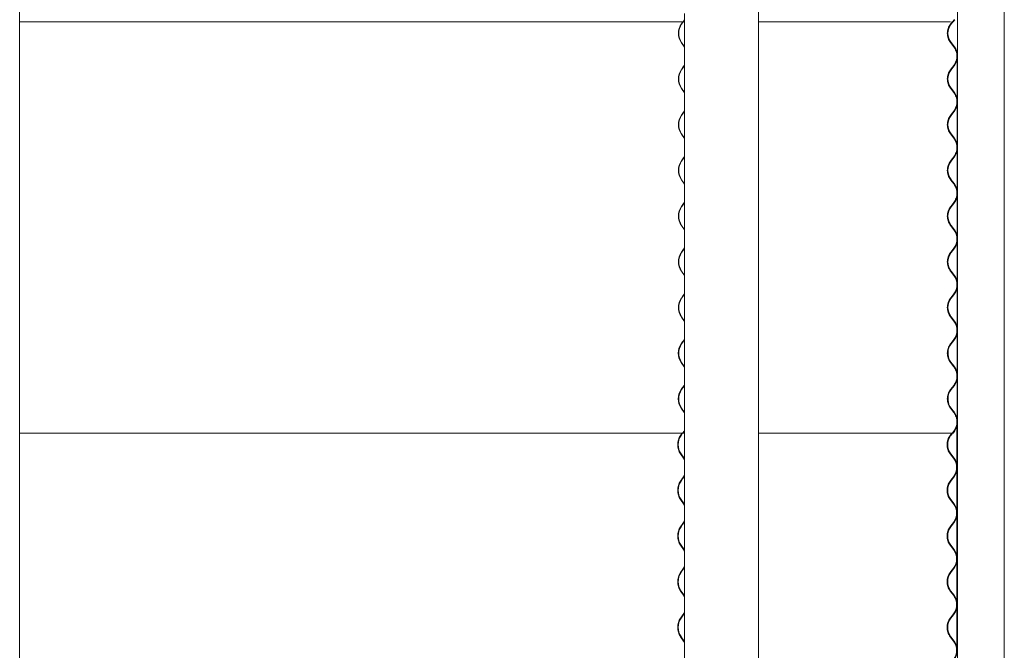
# Model space of a CAD drawing. Units: millimetres. Extents: x -4650 to 4650, y -39761 to 4650.
# Drawn here: x 2991 to 4634, y -12370 to -11318 of the extents above; entities that cross this region are included whole.
import ezdxf

# ---------------------------------------------------------------- set-up
doc = ezdxf.new("R2010")
doc.units = ezdxf.units.MM

msp = doc.modelspace()

# ---------------------------------------------------------------- linework, layer by layer
at = {"color": 7, "linetype": 'Continuous', "lineweight": 0}
for p, q in [((2991.3, -12691.9), (2991.3, -10481.9)), ((4224.2, -12691.9), (4224.2, -10481.9)), ((4556.3, -10481.9), (4556.3, -12691.9)), ((4634.4, -13377.8), (4634.4, -10481.9)), ((4098.4, -11321.9), (4100.9, -11318.3)), ((4100.9, -11318.6), (4098.9, -11321.5)), ((4099.3, -11321.9), (4100.9, -11319.6)), ((4100.9, -11307.7), (4100.9, -12691.9)), ((4547.9, -11321.9), (4550.7, -11318.3)), ((4551.2, -11317.9), (4548.4, -11321.5)), ((4548.9, -11321.9), (4551.7, -11318.3)), ((2991.3, -11321.9), (4099.3, -11321.9)), ((4097.7, -11321.9), (4095.5, -11325.1)), ((4095.9, -11325.5), (4098.4, -11321.9)), ((4098.9, -11321.5), (4099.3, -11321.9)), ((4100.9, -11321.9), (4099.3, -11321.9)), ((4224.2, -11321.9), (4544.8, -11321.9)), ((4544.6, -11325.5), (4547.4, -11321.9)), ((4547.6, -11321.9), (4545.2, -11325.1)), ((4545.6, -11325.5), (4548.4, -11321.9)), ((4095.5, -11356.8), (4100.5, -11364)), ((4100.9, -11363.6), (4095.9, -11356.4)), ((4100.5, -11364), (4100.9, -11364.6)), ((4550.2, -11363.6), (4544.6, -11356.4)), ((4545.2, -11356.8), (4550.7, -11364)), ((4551.2, -11363.6), (4545.6, -11356.4)), ((4555.7, -11385.1), (4555.7, -11449.2)), ((4555.8, -11384.4), (4555.8, -11449.9)), ((4098, -11397.7), (4095.5, -11401.3)), ((4095.9, -11401.7), (4098.4, -11398.1)), ((4100.5, -11394.1), (4098, -11397.7)), ((4098.4, -11398.1), (4100.9, -11394.5)), ((4100.9, -11393.5), (4100.5, -11394.1)), ((4544.6, -11401.7), (4547.4, -11398.1)), ((4547.9, -11397.7), (4545.2, -11401.3)), ((4545.6, -11401.7), (4548.4, -11398.1)), ((4547.4, -11398.1), (4550.2, -11394.5)), ((4550.7, -11394.1), (4547.9, -11397.7)), ((4548.4, -11398.1), (4551.2, -11394.5)), ((4095.5, -11433), (4100.5, -11440.2)), ((4100.9, -11439.8), (4095.9, -11432.6)), ((4550.2, -11439.8), (4544.6, -11432.6)), ((4545.2, -11433), (4550.7, -11440.2)), ((4551.2, -11439.8), (4545.6, -11432.6)), ((4100.5, -11440.2), (4100.9, -11440.8)), ((4555.7, -11461.3), (4555.7, -11525.4)), ((4555.8, -11460.6), (4555.8, -11526.1)), ((4098, -11473.9), (4095.5, -11477.5)), ((4095.9, -11477.9), (4098.4, -11474.3)), ((4100.5, -11470.3), (4098, -11473.9)), ((4098.4, -11474.3), (4100.9, -11470.7)), ((4100.9, -11469.7), (4100.5, -11470.3)), ((4544.6, -11477.9), (4547.4, -11474.3)), ((4547.9, -11473.9), (4545.2, -11477.5)), ((4545.6, -11477.9), (4548.4, -11474.3)), ((4547.4, -11474.3), (4550.2, -11470.7)), ((4550.7, -11470.3), (4547.9, -11473.9)), ((4548.4, -11474.3), (4551.2, -11470.7)), ((4095.5, -11509.2), (4100.5, -11516.4)), ((4100.9, -11516), (4095.9, -11508.8)), ((4100.5, -11516.4), (4100.9, -11517)), ((4550.2, -11516), (4544.6, -11508.8)), ((4545.2, -11509.2), (4550.7, -11516.4)), ((4551.2, -11516), (4545.6, -11508.8)), ((4098, -11550.1), (4095.5, -11553.7)), ((4095.9, -11554.1), (4098.4, -11550.5)), ((4100.5, -11546.5), (4098, -11550.1)), ((4098.4, -11550.5), (4100.9, -11546.9)), ((4100.9, -11545.9), (4100.5, -11546.5)), ((4544.6, -11554.1), (4547.4, -11550.5)), ((4547.9, -11550.1), (4545.2, -11553.7)), ((4545.6, -11554.1), (4548.4, -11550.5)), ((4547.4, -11550.5), (4550.2, -11546.9)), ((4550.7, -11546.5), (4547.9, -11550.1)), ((4548.4, -11550.5), (4551.2, -11546.9)), ((4555.7, -11537.5), (4555.7, -11601.6)), ((4555.8, -11536.8), (4555.8, -11602.3)), ((4095.5, -11585.4), (4100.5, -11592.6)), ((4100.9, -11592.2), (4095.9, -11585)), ((4100.5, -11592.6), (4100.9, -11593.2)), ((4550.2, -11592.2), (4544.6, -11585)), ((4545.2, -11585.4), (4550.7, -11592.6)), ((4551.2, -11592.2), (4545.6, -11585)), ((4555.7, -11613.7), (4555.7, -11677.8)), ((4555.8, -11613), (4555.8, -11678.5)), ((4098, -11626.3), (4095.5, -11629.9)), ((4095.9, -11630.3), (4098.4, -11626.7)), ((4100.5, -11622.7), (4098, -11626.3)), ((4098.4, -11626.7), (4100.9, -11623.1)), ((4100.9, -11622.1), (4100.5, -11622.7)), ((4544.6, -11630.3), (4547.4, -11626.7)), ((4547.9, -11626.3), (4545.2, -11629.9)), ((4545.6, -11630.3), (4548.4, -11626.7)), ((4547.4, -11626.7), (4550.2, -11623.1)), ((4550.7, -11622.7), (4547.9, -11626.3)), ((4548.4, -11626.7), (4551.2, -11623.1)), ((4095.5, -11661.6), (4100.5, -11668.8)), ((4100.9, -11668.4), (4095.9, -11661.2)), ((4550.2, -11668.4), (4544.6, -11661.2)), ((4545.2, -11661.6), (4550.7, -11668.8)), ((4551.2, -11668.4), (4545.6, -11661.2)), ((4100.5, -11668.8), (4100.9, -11669.4)), ((4100.9, -11698.3), (4100.5, -11698.9)), ((4555.7, -11689.9), (4555.7, -11754)), ((4555.8, -11689.2), (4555.8, -11754.7)), ((4098, -11702.5), (4095.5, -11706.1)), ((4095.9, -11706.5), (4098.4, -11702.9)), ((4100.5, -11698.9), (4098, -11702.5)), ((4098.4, -11702.9), (4100.9, -11699.3)), ((4544.6, -11706.5), (4547.4, -11702.9)), ((4547.9, -11702.5), (4545.2, -11706.1)), ((4545.6, -11706.5), (4548.4, -11702.9)), ((4547.4, -11702.9), (4550.2, -11699.3)), ((4550.7, -11698.9), (4547.9, -11702.5)), ((4548.4, -11702.9), (4551.2, -11699.3)), ((4095.5, -11737.8), (4100.5, -11745)), ((4100.9, -11744.6), (4095.9, -11737.4)), ((4100.5, -11745), (4100.9, -11745.6)), ((4550.2, -11744.6), (4544.6, -11737.4)), ((4545.2, -11737.8), (4550.7, -11745)), ((4551.2, -11744.6), (4545.6, -11737.4)), ((4098, -11778.7), (4095.5, -11782.3)), ((4095.9, -11782.7), (4098.4, -11779.1)), ((4100.5, -11775.1), (4098, -11778.7)), ((4098.4, -11779.1), (4100.9, -11775.5)), ((4100.9, -11774.5), (4100.5, -11775.1)), ((4544.6, -11782.7), (4547.4, -11779.1)), ((4547.9, -11778.7), (4545.2, -11782.3)), ((4545.6, -11782.7), (4548.4, -11779.1)), ((4547.4, -11779.1), (4550.2, -11775.5)), ((4550.7, -11775.1), (4547.9, -11778.7)), ((4548.4, -11779.1), (4551.2, -11775.5)), ((4555.7, -11766.1), (4555.7, -11830.2)), ((4555.8, -11765.4), (4555.8, -11830.9)), ((4095.5, -11814), (4100.5, -11821.2)), ((4100.9, -11820.8), (4095.9, -11813.6)), ((4100.5, -11821.2), (4100.9, -11821.8)), ((4550.2, -11820.8), (4544.6, -11813.6)), ((4545.2, -11814), (4550.7, -11821.2)), ((4551.2, -11820.8), (4545.6, -11813.6)), ((4555.7, -11842.3), (4555.7, -11906.4)), ((4555.8, -11841.6), (4555.8, -11907.1)), ((4095, -11858.9), (4097.5, -11855.3)), ((4098, -11854.9), (4095.5, -11858.5)), ((4095.9, -11858.9), (4098.4, -11855.3)), ((4097.5, -11855.3), (4097.4, -11855.3)), ((4097.7, -11855.3), (4097.5, -11855.3)), ((4100.5, -11851.3), (4098, -11854.9)), ((4098.4, -11855.3), (4100.9, -11851.7)), ((4100.9, -11850.6), (4100.5, -11851.3)), ((4544.6, -11858.9), (4547.4, -11855.3)), ((4547.9, -11854.9), (4545.2, -11858.5)), ((4545.6, -11858.9), (4548.4, -11855.3)), ((4547.4, -11855.3), (4550.2, -11851.7)), ((4550.7, -11851.3), (4547.9, -11854.9)), ((4548.4, -11855.3), (4551.2, -11851.7)), ((4555.7, -11851.9), (4555.7, -11906.4)), ((4555.8, -11851.9), (4555.7, -11851.9)), ((4555.8, -11851.9), (4555.8, -11907.1)), ((4555.8, -11851.9), (4556.8, -11851.9)), ((4100, -11897), (4095, -11889.8)), ((4095.5, -11890.2), (4100.5, -11897.4)), ((4100.9, -11897), (4095.9, -11889.8)), ((4541.6, -11885), (4543.2, -11887.2)), ((4543.2, -11887.2), (4548.7, -11894.4)), ((4549.2, -11894), (4543.6, -11886.8)), ((4550.2, -11897), (4544.6, -11889.8)), ((4545.2, -11890.2), (4550.6, -11897.2)), ((4100.9, -11898.5), (4100, -11897)), ((4100.5, -11897.4), (4100.9, -11898)), ((4551.6, -11899.3), (4550.1, -11897)), ((4551.2, -11897), (4551.1, -11896.9)), ((4097.5, -11931.5), (4100, -11927.9)), ((4100.5, -11927.5), (4098, -11931.1)), ((4098.4, -11931.5), (4100.9, -11927.9)), ((4100, -11927.9), (4100.9, -11926.4)), ((4100.9, -11926.8), (4100.5, -11927.5)), ((4547.4, -11931.5), (4550.2, -11927.9)), ((4550.7, -11927.5), (4547.9, -11931.1)), ((4548.4, -11931.5), (4551.2, -11927.9)), ((4555.7, -11918.5), (4555.7, -11982.6)), ((4555.8, -11917.8), (4555.8, -11983.3)), ((4095, -11935.1), (4097.5, -11931.5)), ((4098, -11931.1), (4095.5, -11934.7)), ((4095.9, -11935.1), (4098.4, -11931.5)), ((4544.6, -11935.1), (4547.4, -11931.5)), ((4547.9, -11931.1), (4545.2, -11934.7)), ((4545.6, -11935.1), (4548.4, -11931.5)), ((4541.6, -11961.2), (4543.2, -11963.4)), ((4100, -11973.2), (4095, -11966)), ((4095.5, -11966.4), (4100.5, -11973.6)), ((4100.9, -11973.2), (4095.9, -11966)), ((4100.9, -11974.7), (4100, -11973.2)), ((4100.5, -11973.6), (4100.9, -11974.2)), ((4543.2, -11963.4), (4548.7, -11970.6)), ((4549.2, -11970.2), (4543.6, -11963)), ((4550.2, -11973.2), (4544.6, -11966)), ((4545.2, -11966.4), (4550.6, -11973.4)), ((4551.6, -11975.5), (4550.1, -11973.2)), ((4551.2, -11973.2), (4551.1, -11973.1)), ((2991.3, -12007.7), (4098.4, -12007.7)), ((4094.1, -12011.3), (4096.6, -12007.7)), ((4096.8, -12007.7), (4094.6, -12010.9)), ((4095, -12011.3), (4097.5, -12007.7)), ((4097.5, -12007.7), (4100, -12004.1)), ((4100.5, -12003.7), (4098, -12007.3)), ((4098, -12007.3), (4098.4, -12007.7)), ((4098.4, -12007.7), (4100.9, -12004.1)), ((4100.9, -12007.7), (4098.4, -12007.7)), ((4100, -12004.1), (4100.9, -12002.6)), ((4100.9, -12003.1), (4100.5, -12003.7)), ((4224.2, -12007.7), (4547.8, -12007.7)), ((4544.1, -12011.3), (4546.9, -12007.7)), ((4547.1, -12007.7), (4544.7, -12010.9)), ((4545.1, -12011.3), (4547.9, -12007.7)), ((4547.4, -12007.7), (4550.2, -12004.1)), ((4547.8, -12007.7), (4550.6, -12004.1)), ((4550.7, -12003.7), (4547.9, -12007.3)), ((4547.9, -12007.7), (4550.7, -12004.1)), ((4547.9, -12007.7), (4548.9, -12007.7)), ((4548.2, -12007.3), (4548.4, -12007.3)), ((4551.2, -12003.7), (4548.4, -12007.3)), ((4548.4, -12007.7), (4551.2, -12004.1)), ((4548.4, -12007.3), (4548.9, -12007.7)), ((4548.9, -12007.7), (4551.7, -12004.1)), ((4555.2, -11997.8), (4555.2, -12058.8)), ((4555.3, -11997.5), (4555.3, -12059.5)), ((4099.1, -12049.4), (4094.1, -12042.2)), ((4094.6, -12042.6), (4099.6, -12049.8)), ((4100, -12049.4), (4095, -12042.2)), ((4549.7, -12049.4), (4544.1, -12042.2)), ((4544.7, -12042.6), (4550.2, -12049.8)), ((4550.7, -12049.4), (4545.1, -12042.2)), ((4099.6, -12049.8), (4100.9, -12052)), ((4100.9, -12050.9), (4100, -12049.4)), ((4555.2, -12070.9), (4555.2, -12135)), ((4555.3, -12070.2), (4555.3, -12135.7)), ((4094.1, -12087.5), (4096.6, -12083.9)), ((4097.1, -12083.5), (4094.6, -12087.1)), ((4095, -12087.5), (4097.5, -12083.9)), ((4096.6, -12083.9), (4099.1, -12080.3)), ((4099.6, -12079.9), (4097.1, -12083.5)), ((4097.5, -12083.9), (4100, -12080.3)), ((4100.9, -12077.7), (4099.6, -12079.9)), ((4100, -12080.3), (4100.9, -12078.8)), ((4544.1, -12087.5), (4546.9, -12083.9)), ((4547.4, -12083.5), (4544.7, -12087.1)), ((4545.1, -12087.5), (4547.9, -12083.9)), ((4546.9, -12083.9), (4549.7, -12080.3)), ((4550.2, -12079.9), (4547.4, -12083.5)), ((4547.9, -12083.9), (4550.7, -12080.3)), ((4099.1, -12125.6), (4094.1, -12118.4)), ((4094.6, -12118.8), (4099.6, -12126)), ((4100, -12125.6), (4095, -12118.4)), ((4100.9, -12127.1), (4100, -12125.6)), ((4549.7, -12125.6), (4544.1, -12118.4)), ((4544.7, -12118.8), (4550.2, -12126)), ((4550.7, -12125.6), (4545.1, -12118.4)), ((4099.6, -12126), (4100.9, -12128.2)), ((4096.6, -12160.1), (4099.1, -12156.5)), ((4099.6, -12156.1), (4097.1, -12159.7)), ((4097.5, -12160.1), (4100, -12156.5)), ((4100.9, -12153.9), (4099.6, -12156.1)), ((4100, -12156.5), (4100.9, -12155)), ((4546.9, -12160.1), (4549.7, -12156.5)), ((4550.2, -12156.1), (4547.4, -12159.7)), ((4547.9, -12160.1), (4550.7, -12156.5)), ((4555.2, -12147.1), (4555.2, -12211.2)), ((4555.3, -12146.4), (4555.3, -12211.9)), ((4094.1, -12163.7), (4096.6, -12160.1)), ((4097.1, -12159.7), (4094.6, -12163.3)), ((4095, -12163.7), (4097.5, -12160.1)), ((4544.1, -12163.7), (4546.9, -12160.1)), ((4547.4, -12159.7), (4544.7, -12163.3)), ((4545.1, -12163.7), (4547.9, -12160.1)), ((4099.1, -12201.8), (4094.1, -12194.6)), ((4094.6, -12195), (4099.6, -12202.2)), ((4100, -12201.8), (4095, -12194.6)), ((4099.6, -12202.2), (4100.9, -12204.4)), ((4100.9, -12203.3), (4100, -12201.8)), ((4549.7, -12201.8), (4544.1, -12194.6)), ((4544.7, -12195), (4550.2, -12202.2)), ((4550.7, -12201.8), (4545.1, -12194.6)), ((4555.2, -12223.3), (4555.2, -12287.4)), ((4555.3, -12222.6), (4555.3, -12288.1)), ((4094.1, -12239.9), (4096.6, -12236.3)), ((4097.1, -12235.9), (4094.6, -12239.5)), ((4095, -12239.9), (4097.5, -12236.3)), ((4096.6, -12236.3), (4099.1, -12232.7)), ((4099.6, -12232.3), (4097.1, -12235.9)), ((4097.5, -12236.3), (4100, -12232.7)), ((4100.9, -12230.1), (4099.6, -12232.3)), ((4100, -12232.7), (4100.9, -12231.2)), ((4544.1, -12239.9), (4546.9, -12236.3)), ((4547.4, -12235.9), (4544.7, -12239.5)), ((4545.1, -12239.9), (4547.9, -12236.3)), ((4546.9, -12236.3), (4549.7, -12232.7)), ((4550.2, -12232.3), (4547.4, -12235.9)), ((4547.9, -12236.3), (4550.7, -12232.7)), ((4099.1, -12278), (4094.1, -12270.8)), ((4094.6, -12271.2), (4099.6, -12278.4)), ((4100, -12278), (4095, -12270.8)), ((4549.7, -12278), (4544.1, -12270.8)), ((4544.7, -12271.2), (4550.2, -12278.4)), ((4550.7, -12278), (4545.1, -12270.8)), ((4099.6, -12278.4), (4100.9, -12280.6)), ((4100.9, -12279.5), (4100, -12278)), ((4100.9, -12306.3), (4099.6, -12308.5)), ((4555.2, -12299.5), (4555.2, -12363.6)), ((4555.3, -12298.8), (4555.3, -12364.3)), ((4094.1, -12316.1), (4096.6, -12312.5)), ((4097.1, -12312.1), (4094.6, -12315.7)), ((4095, -12316.1), (4097.5, -12312.5)), ((4096.6, -12312.5), (4099.1, -12308.9)), ((4099.6, -12308.5), (4097.1, -12312.1)), ((4097.5, -12312.5), (4100, -12308.9)), ((4100, -12308.9), (4100.9, -12307.4)), ((4544.1, -12316.1), (4546.9, -12312.5)), ((4547.4, -12312.1), (4544.7, -12315.7)), ((4545.1, -12316.1), (4547.9, -12312.5)), ((4546.9, -12312.5), (4549.7, -12308.9)), ((4550.2, -12308.5), (4547.4, -12312.1)), ((4547.9, -12312.5), (4550.7, -12308.9)), ((4099.1, -12354.2), (4094.1, -12347)), ((4094.6, -12347.4), (4099.6, -12354.6)), ((4100, -12354.2), (4095, -12347)), ((4099.6, -12354.6), (4100.9, -12356.8)), ((4100.9, -12355.7), (4100, -12354.2)), ((4549.7, -12354.2), (4544.1, -12347)), ((4544.7, -12347.4), (4550.2, -12354.6)), ((4550.7, -12354.2), (4545.1, -12347))]:
    msp.add_line(p, q, dxfattribs=at)
at = {"color": 7, "linetype": 'Continuous', "lineweight": 0, "flags": 128}
for points in [[(4544.6, -11889.8), (4543, -11887.3), (4541.9, -11885.4)], [(4543.2, -11887.2), (4543.4, -11887.6), (4545.2, -11890.2)], [(4548.7, -11894.4), (4550.3, -11896.8), (4551.6, -11899.3)], [(4544.6, -11966), (4543, -11963.5), (4541.9, -11961.6)], [(4543.2, -11963.4), (4543.4, -11963.8), (4545.2, -11966.4)], [(4548.7, -11970.6), (4550.3, -11973), (4551.6, -11975.5)], [(4100.9, -12052.5), (4100.6, -12051.9), (4099.1, -12049.4)], [(4099.1, -12080.3), (4100.6, -12077.8), (4100.9, -12077.2)], [(4100.9, -12128.7), (4100.6, -12128.1), (4099.1, -12125.6)], [(4099.1, -12156.5), (4100.6, -12154), (4100.9, -12153.4)], [(4100.9, -12204.9), (4100.6, -12204.3), (4099.1, -12201.8)], [(4099.1, -12232.7), (4100.6, -12230.2), (4100.9, -12229.6)], [(4100.9, -12281.1), (4100.6, -12280.5), (4099.1, -12278)], [(4099.1, -12308.9), (4100.6, -12306.4), (4100.9, -12305.8)], [(4100.9, -12357.3), (4100.6, -12356.7), (4099.1, -12354.2)]]:
    msp.add_lwpolyline(points, dxfattribs=at)
at = {"color": 7, "linetype": 'Continuous', "lineweight": 0}
for centre, radius, start, end in [((4118.8, -11340.9), 28.2, 145.8659, 214.1341), ((4118.7, -11340.9), 27.5, 145.8691, 214.1309), ((4564.8, -11340.9), 25.4, 142.5159, 217.4841), ((4565.8, -11340.9), 26, 142.5159, 217.4841), ((4565.8, -11340.9), 25.4, 142.5159, 217.4841), ((4530, -11379), 25.4, 322.5159, 37.4841), ((4531, -11379), 24.8, 322.5159, 37.4841), ((4531, -11379), 25.4, 322.5159, 37.4841), ((4118.8, -11417.1), 28.2, 145.8659, 214.1341), ((4118.7, -11417.1), 27.5, 145.8691, 214.1309), ((4564.8, -11417.1), 25.4, 142.5159, 217.4841), ((4565.8, -11417.1), 26, 142.5159, 217.4841), ((4565.8, -11417.1), 25.4, 142.5159, 217.4841), ((4530, -11455.2), 25.4, 322.5159, 37.4841), ((4531, -11455.2), 24.8, 322.5159, 37.4841), ((4531, -11455.2), 25.4, 322.5159, 37.4841), ((4118.8, -11493.3), 28.2, 145.8659, 214.1341), ((4118.7, -11493.3), 27.5, 145.8691, 214.1309), ((4564.8, -11493.3), 25.4, 142.5159, 217.4841), ((4565.8, -11493.3), 26, 142.5159, 217.4841), ((4565.8, -11493.3), 25.4, 142.5159, 217.4841), ((4530, -11531.4), 25.4, 322.5159, 37.4841), ((4531, -11531.4), 24.8, 322.5159, 37.4841), ((4531, -11531.4), 25.4, 322.5159, 37.4841), ((4118.8, -11569.5), 28.2, 145.8659, 214.1341), ((4118.7, -11569.5), 27.5, 145.8691, 214.1309), ((4564.8, -11569.5), 25.4, 142.5159, 217.4841), ((4565.8, -11569.5), 26, 142.5159, 217.4841), ((4565.8, -11569.5), 25.4, 142.5159, 217.4841), ((4530, -11607.6), 25.4, 322.5159, 37.4841), ((4531, -11607.6), 24.8, 322.5159, 37.4841), ((4531, -11607.6), 25.4, 322.5159, 37.4841), ((4118.8, -11645.7), 28.2, 145.8659, 214.1341), ((4118.7, -11645.7), 27.5, 145.8691, 214.1309), ((4564.8, -11645.7), 25.4, 142.5159, 217.4841), ((4565.8, -11645.7), 26, 142.5159, 217.4841), ((4565.8, -11645.7), 25.4, 142.5159, 217.4841), ((4530, -11683.8), 25.4, 322.5159, 37.4841), ((4531, -11683.8), 24.8, 322.5159, 37.4841), ((4531, -11683.8), 25.4, 322.5159, 37.4841), ((4118.8, -11722), 28.2, 145.866, 214.134), ((4118.7, -11722), 27.5, 145.8691, 214.1309), ((4564.8, -11722), 25.4, 142.5159, 217.4841), ((4565.8, -11722), 26, 142.5159, 217.4841), ((4565.8, -11722), 25.4, 142.5159, 217.4841), ((4530, -11760), 25.4, 322.5159, 37.4841), ((4531, -11760), 24.8, 322.5159, 37.4841), ((4531, -11760), 25.4, 322.5159, 37.4841), ((4118.8, -11798.1), 28.2, 145.8659, 214.1341), ((4118.7, -11798.1), 27.5, 145.8691, 214.1309), ((4564.8, -11798.1), 25.4, 142.5159, 217.4841), ((4565.8, -11798.1), 26, 142.5159, 217.4841), ((4565.8, -11798.1), 25.4, 142.5159, 217.4841), ((4530, -11836.2), 25.4, 322.5159, 37.4841), ((4531, -11836.2), 24.8, 322.5159, 37.4841), ((4531, -11836.2), 25.4, 322.5159, 37.4841), ((4117.8, -11874.3), 27.5, 145.868, 214.132), ((4118.8, -11874.3), 28.2, 145.866, 214.134), ((4118.7, -11874.3), 27.5, 145.8691, 214.1309), ((4564.8, -11874.3), 25.4, 142.5159, 194.866), ((4565.8, -11874.3), 26, 142.5159, 200.166), ((4565.8, -11874.3), 25.4, 142.5159, 209.6249), ((4563.8, -11871.3), 25.4, 200.2742, 217.4841), ((4529, -11909.4), 25.4, 13.8948, 37.4841), ((4530, -11912.5), 25.4, 322.5159, 32.9002), ((4531, -11912.5), 24.8, 322.5159, 28.1994), ((4531, -11912.5), 25.4, 322.5159, 37.4841), ((4117.8, -11950.5), 27.5, 145.868, 214.132), ((4118.8, -11950.5), 28.2, 145.866, 214.134), ((4118.7, -11950.5), 27.5, 145.8691, 214.1309), ((4564.8, -11950.5), 25.4, 142.5159, 194.8635), ((4565.8, -11950.5), 26, 142.5159, 200.1685), ((4565.8, -11950.5), 25.4, 142.5159, 209.6249), ((4563.8, -11947.5), 25.4, 200.2742, 217.4841), ((4529, -11985.6), 25.4, 13.8948, 37.4841), ((4530, -11988.7), 25.4, 322.5159, 32.9002), ((4531, -11988.7), 24.8, 322.5159, 28.197), ((4531, -11988.7), 25.4, 322.5159, 37.4841), ((4116.9, -12026.7), 27.5, 145.869, 214.131), ((4117.9, -12026.7), 28.2, 145.8689, 214.1311), ((4117.8, -12026.7), 27.5, 145.8679, 214.1321), ((4564.3, -12026.7), 25.4, 142.5159, 217.4841), ((4565.3, -12026.7), 26, 142.5159, 217.4841), ((4565.3, -12026.7), 25.4, 142.5159, 217.4841), ((4529.5, -12064.8), 25.4, 322.5159, 37.4841), ((4530.5, -12064.8), 24.8, 322.5159, 37.4841), ((4530.5, -12064.8), 25.4, 322.5159, 37.4841), ((4116.9, -12102.9), 27.5, 145.869, 214.131), ((4117.9, -12102.9), 28.2, 145.8689, 214.1311), ((4117.8, -12102.9), 27.5, 145.8679, 214.1321), ((4564.3, -12102.9), 25.4, 142.5159, 217.4841), ((4565.3, -12102.9), 26, 142.5159, 217.4841), ((4565.3, -12102.9), 25.4, 142.5159, 217.4841), ((4529.5, -12141), 25.4, 322.5159, 37.4841), ((4530.5, -12141), 25.4, 322.5159, 37.4841), ((4530.5, -12141), 24.8, 322.5159, 37.4841), ((4116.9, -12179.1), 27.5, 145.869, 214.131), ((4117.9, -12179.1), 28.2, 145.8689, 214.1311), ((4117.8, -12179.1), 27.5, 145.8679, 214.1321), ((4564.3, -12179.1), 25.4, 142.5159, 217.4841), ((4565.3, -12179.1), 26, 142.5159, 217.4841), ((4565.3, -12179.1), 25.4, 142.5159, 217.4841), ((4529.5, -12217.2), 25.4, 322.5159, 37.4841), ((4530.5, -12217.2), 24.8, 322.5159, 37.4841), ((4530.5, -12217.2), 25.4, 322.5159, 37.4841), ((4116.9, -12255.4), 27.5, 145.869, 214.131), ((4117.9, -12255.4), 28.2, 145.8689, 214.1311), ((4117.8, -12255.4), 27.5, 145.8679, 214.1321), ((4564.3, -12255.4), 25.4, 142.5159, 217.4841), ((4565.3, -12255.4), 26, 142.5159, 217.4841), ((4565.3, -12255.4), 25.4, 142.5159, 217.4841), ((4529.5, -12293.4), 25.4, 322.5159, 37.4841), ((4530.5, -12293.4), 24.8, 322.5159, 37.4841), ((4530.5, -12293.4), 25.4, 322.5159, 37.4841), ((4116.9, -12331.5), 27.5, 145.8691, 214.1309), ((4117.9, -12331.5), 28.2, 145.8688, 214.1312), ((4117.8, -12331.5), 27.5, 145.868, 214.132), ((4564.3, -12331.5), 25.4, 142.5159, 217.4841), ((4565.3, -12331.5), 26, 142.5159, 217.4841), ((4565.3, -12331.5), 25.4, 142.5159, 217.4841), ((4529.5, -12369.6), 25.4, 322.5159, 37.4841), ((4530.5, -12369.6), 24.8, 322.5159, 37.4841), ((4530.5, -12369.6), 25.4, 322.5159, 37.4841)]:
    msp.add_arc(centre, radius, start, end, dxfattribs=at)
for points, knots in [([(4544.5, -11356.4), (4543.8, -11355.3), (4542.2, -11353), (4540.5, -11349.1), (4539.5, -11345.1), (4539.2, -11340.9), (4539.5, -11336.8), (4540.5, -11332.8), (4542.2, -11328.9), (4543.8, -11326.6), (4544.5, -11325.5)], [0, 0, 0, 0, 0.124996, 0.249994, 0.374996, 0.499999, 0.625004, 0.750006, 0.875004, 1, 1, 1, 1]), ([(4550.1, -11394.5), (4550.8, -11393.4), (4552.4, -11391.1), (4554.1, -11387.2), (4555.1, -11383.2), (4555.4, -11379), (4555.1, -11374.9), (4554.1, -11370.9), (4552.4, -11367), (4550.8, -11364.7), (4550.1, -11363.6)], [0, 0, 0, 0, 0.124996, 0.249994, 0.374996, 0.499999, 0.625004, 0.750006, 0.875004, 1, 1, 1, 1]), ([(4544.5, -11432.6), (4543.8, -11431.5), (4542.2, -11429.2), (4540.5, -11425.3), (4539.5, -11421.3), (4539.2, -11417.1), (4539.5, -11413), (4540.5, -11409), (4542.2, -11405.1), (4543.8, -11402.8), (4544.5, -11401.7)], [0, 0, 0, 0, 0.124996, 0.249994, 0.374996, 0.499999, 0.625004, 0.750006, 0.875004, 1, 1, 1, 1]), ([(4550.1, -11470.7), (4550.8, -11469.6), (4552.4, -11467.3), (4554.1, -11463.4), (4555.1, -11459.4), (4555.4, -11455.2), (4555.1, -11451.1), (4554.1, -11447.1), (4552.4, -11443.2), (4550.8, -11440.9), (4550.1, -11439.8)], [0, 0, 0, 0, 0.124996, 0.249994, 0.374996, 0.500001, 0.625004, 0.750006, 0.875004, 1, 1, 1, 1]), ([(4544.5, -11508.8), (4543.8, -11507.7), (4542.2, -11505.4), (4540.5, -11501.5), (4539.5, -11497.5), (4539.2, -11493.3), (4539.5, -11489.2), (4540.5, -11485.2), (4542.2, -11481.3), (4543.8, -11479), (4544.5, -11477.9)], [0, 0, 0, 0, 0.124996, 0.249994, 0.374996, 0.500001, 0.625004, 0.750006, 0.875004, 1, 1, 1, 1]), ([(4550.1, -11546.9), (4550.8, -11545.8), (4552.4, -11543.5), (4554.1, -11539.6), (4555.1, -11535.6), (4555.4, -11531.4), (4555.1, -11527.3), (4554.1, -11523.3), (4552.4, -11519.4), (4550.8, -11517.1), (4550.1, -11516)], [0, 0, 0, 0, 0.124996, 0.249994, 0.374996, 0.500001, 0.625004, 0.750006, 0.875004, 1, 1, 1, 1]), ([(4544.5, -11585), (4543.8, -11583.9), (4542.2, -11581.6), (4540.5, -11577.7), (4539.5, -11573.7), (4539.2, -11569.5), (4539.5, -11565.4), (4540.5, -11561.4), (4542.2, -11557.5), (4543.8, -11555.2), (4544.5, -11554.1)], [0, 0, 0, 0, 0.124996, 0.249994, 0.374996, 0.500001, 0.625004, 0.750006, 0.875004, 1, 1, 1, 1]), ([(4550.1, -11623.1), (4550.8, -11622), (4552.4, -11619.7), (4554.1, -11615.8), (4555.1, -11611.8), (4555.4, -11607.6), (4555.1, -11603.5), (4554.1, -11599.5), (4552.4, -11595.6), (4550.8, -11593.3), (4550.1, -11592.2)], [0, 0, 0, 0, 0.124996, 0.249994, 0.374995, 0.5, 0.625003, 0.750006, 0.875003, 1, 1, 1, 1]), ([(4544.5, -11661.2), (4543.8, -11660.1), (4542.2, -11657.8), (4540.5, -11653.9), (4539.5, -11649.9), (4539.2, -11645.7), (4539.5, -11641.6), (4540.5, -11637.6), (4542.2, -11633.7), (4543.8, -11631.4), (4544.5, -11630.3)], [0, 0, 0, 0, 0.124994, 0.249995, 0.374994, 0.499999, 0.625005, 0.750004, 0.875003, 1, 1, 1, 1]), ([(4550.1, -11699.3), (4550.8, -11698.2), (4552.4, -11695.9), (4554.1, -11692), (4555.1, -11688), (4555.4, -11683.8), (4555.1, -11679.7), (4554.1, -11675.7), (4552.4, -11671.8), (4550.8, -11669.5), (4550.1, -11668.4)], [0, 0, 0, 0, 0.124994, 0.249995, 0.374994, 0.5, 0.625006, 0.750005, 0.875006, 1, 1, 1, 1]), ([(4544.5, -11737.4), (4543.8, -11736.3), (4542.2, -11734), (4540.5, -11730.1), (4539.5, -11726.1), (4539.2, -11722), (4539.5, -11717.8), (4540.5, -11713.8), (4542.2, -11709.9), (4543.8, -11707.6), (4544.5, -11706.5)], [0, 0, 0, 0, 0.124994, 0.249995, 0.374994, 0.5, 0.625006, 0.750005, 0.875005, 1, 1, 1, 1]), ([(4550.1, -11775.5), (4550.8, -11774.4), (4552.4, -11772.1), (4554.1, -11768.2), (4555.1, -11764.2), (4555.4, -11760), (4555.1, -11755.9), (4554.1, -11751.9), (4552.4, -11748), (4550.8, -11745.7), (4550.1, -11744.6)], [0, 0, 0, 0, 0.124994, 0.249995, 0.374994, 0.5, 0.625006, 0.750005, 0.875006, 1, 1, 1, 1]), ([(4544.5, -11813.6), (4543.8, -11812.5), (4542.2, -11810.2), (4540.5, -11806.3), (4539.5, -11802.3), (4539.2, -11798.1), (4539.5, -11794), (4540.5, -11790), (4542.2, -11786.1), (4543.8, -11783.8), (4544.5, -11782.7)], [0, 0, 0, 0, 0.124994, 0.249995, 0.374994, 0.5, 0.625006, 0.750005, 0.875005, 1, 1, 1, 1]), ([(4550.1, -11851.7), (4550.8, -11850.6), (4552.4, -11848.3), (4554.1, -11844.4), (4555.1, -11840.4), (4555.4, -11836.2), (4555.1, -11832.1), (4554.1, -11828.1), (4552.4, -11824.2), (4550.8, -11821.9), (4550.1, -11820.8)], [0, 0, 0, 0, 0.124994, 0.249995, 0.374994, 0.5, 0.625006, 0.750005, 0.875006, 1, 1, 1, 1]), ([(4544.5, -11889.8), (4543.8, -11888.7), (4542.2, -11886.4), (4540.5, -11882.5), (4539.5, -11878.5), (4539.2, -11874.3), (4539.5, -11870.2), (4540.5, -11866.2), (4542.2, -11862.3), (4543.8, -11860), (4544.5, -11858.9)], [0, 0, 0, 0, 0.124994, 0.249994, 0.374993, 0.499998, 0.625004, 0.750006, 0.875003, 1, 1, 1, 1]), ([(4550.1, -11927.9), (4550.8, -11926.8), (4552.4, -11924.5), (4554.1, -11920.6), (4555.1, -11916.6), (4555.4, -11912.5), (4555.1, -11908.3), (4554, -11904.3), (4552.9, -11901.3), (4551.9, -11899.9), (4551.7, -11899.6)], [0, 0, 0, 0, 0.137894, 0.275794, 0.413694, 0.5516, 0.689506, 0.82741, 0.965307, 1, 1, 1, 1]), ([(4544.5, -11966), (4543.8, -11964.9), (4542.2, -11962.6), (4540.5, -11958.7), (4539.5, -11954.7), (4539.2, -11950.5), (4539.5, -11946.4), (4540.5, -11942.4), (4542.2, -11938.5), (4543.8, -11936.2), (4544.5, -11935.1)], [0, 0, 0, 0, 0.124994, 0.249994, 0.374997, 0.499998, 0.625003, 0.750006, 0.875003, 1, 1, 1, 1]), ([(4550.1, -12004.1), (4550.8, -12003), (4552.4, -12000.7), (4554.1, -11996.8), (4555.1, -11992.8), (4555.4, -11988.7), (4555.1, -11984.5), (4554, -11980.5), (4552.9, -11977.5), (4551.9, -11976.1), (4551.7, -11975.8)], [0, 0, 0, 0, 0.137894, 0.275794, 0.413698, 0.5516, 0.689506, 0.82741, 0.965307, 1, 1, 1, 1]), ([(4544, -12042.2), (4543.3, -12041.1), (4541.7, -12038.8), (4540, -12034.9), (4539, -12030.9), (4538.7, -12026.7), (4539, -12022.6), (4540, -12018.6), (4541.7, -12014.7), (4543.3, -12012.4), (4544, -12011.3)], [0, 0, 0, 0, 0.124996, 0.249994, 0.374996, 0.499999, 0.625004, 0.750006, 0.875004, 1, 1, 1, 1]), ([(4549.6, -12080.3), (4550.3, -12079.2), (4551.9, -12076.9), (4553.6, -12073), (4554.6, -12069), (4554.9, -12064.8), (4554.6, -12060.7), (4553.6, -12056.7), (4551.9, -12052.8), (4550.3, -12050.5), (4549.6, -12049.4)], [0, 0, 0, 0, 0.124996, 0.249994, 0.374996, 0.499999, 0.625004, 0.750006, 0.875004, 1, 1, 1, 1]), ([(4544, -12118.4), (4543.3, -12117.3), (4541.7, -12115), (4540, -12111.1), (4539, -12107.1), (4538.7, -12102.9), (4539, -12098.8), (4540, -12094.8), (4541.7, -12090.9), (4543.3, -12088.6), (4544, -12087.5)], [0, 0, 0, 0, 0.124996, 0.249994, 0.374996, 0.499999, 0.625004, 0.750006, 0.875004, 1, 1, 1, 1]), ([(4549.6, -12156.5), (4550.3, -12155.4), (4551.9, -12153.1), (4553.6, -12149.2), (4554.6, -12145.2), (4554.9, -12141), (4554.6, -12136.9), (4553.6, -12132.9), (4551.9, -12129), (4550.3, -12126.7), (4549.6, -12125.6)], [0, 0, 0, 0, 0.124996, 0.249994, 0.374996, 0.500001, 0.625004, 0.750006, 0.875004, 1, 1, 1, 1]), ([(4544, -12194.6), (4543.3, -12193.5), (4541.7, -12191.2), (4540, -12187.3), (4539, -12183.3), (4538.7, -12179.1), (4539, -12175), (4540, -12171), (4541.7, -12167.1), (4543.3, -12164.8), (4544, -12163.7)], [0, 0, 0, 0, 0.124996, 0.249994, 0.374996, 0.500001, 0.625004, 0.750006, 0.875004, 1, 1, 1, 1]), ([(4549.6, -12232.7), (4550.3, -12231.6), (4551.9, -12229.3), (4553.6, -12225.4), (4554.6, -12221.4), (4554.9, -12217.2), (4554.6, -12213.1), (4553.6, -12209.1), (4551.9, -12205.2), (4550.3, -12202.9), (4549.6, -12201.8)], [0, 0, 0, 0, 0.124996, 0.249994, 0.374996, 0.500001, 0.625004, 0.750006, 0.875004, 1, 1, 1, 1]), ([(4544, -12270.8), (4543.3, -12269.7), (4541.7, -12267.4), (4540, -12263.5), (4539, -12259.5), (4538.7, -12255.4), (4539, -12251.2), (4540, -12247.2), (4541.7, -12243.3), (4543.3, -12241), (4544, -12239.9)], [0, 0, 0, 0, 0.124996, 0.249994, 0.374996, 0.500001, 0.625004, 0.750006, 0.875004, 1, 1, 1, 1]), ([(4549.6, -12308.9), (4550.3, -12307.8), (4551.9, -12305.5), (4553.6, -12301.6), (4554.6, -12297.6), (4554.9, -12293.4), (4554.6, -12289.3), (4553.6, -12285.3), (4551.9, -12281.4), (4550.3, -12279.1), (4549.6, -12278)], [0, 0, 0, 0, 0.124996, 0.249994, 0.374995, 0.5, 0.625003, 0.750006, 0.875003, 1, 1, 1, 1]), ([(4544, -12347), (4543.3, -12345.9), (4541.7, -12343.6), (4540, -12339.7), (4539, -12335.7), (4538.7, -12331.5), (4539, -12327.4), (4540, -12323.4), (4541.7, -12319.5), (4543.3, -12317.2), (4544, -12316.1)], [0, 0, 0, 0, 0.124994, 0.249995, 0.374994, 0.499999, 0.625005, 0.750004, 0.875003, 1, 1, 1, 1]), ([(4549.6, -12385.1), (4550.3, -12384), (4551.9, -12381.7), (4553.6, -12377.8), (4554.6, -12373.8), (4554.9, -12369.6), (4554.6, -12365.5), (4553.6, -12361.5), (4551.9, -12357.6), (4550.3, -12355.3), (4549.6, -12354.2)], [0, 0, 0, 0, 0.124994, 0.249995, 0.374994, 0.5, 0.625006, 0.750005, 0.875006, 1, 1, 1, 1])]:
    msp.add_open_spline(points, degree=3, knots=knots, dxfattribs=at)

doc.saveas('drawing.dxf')
